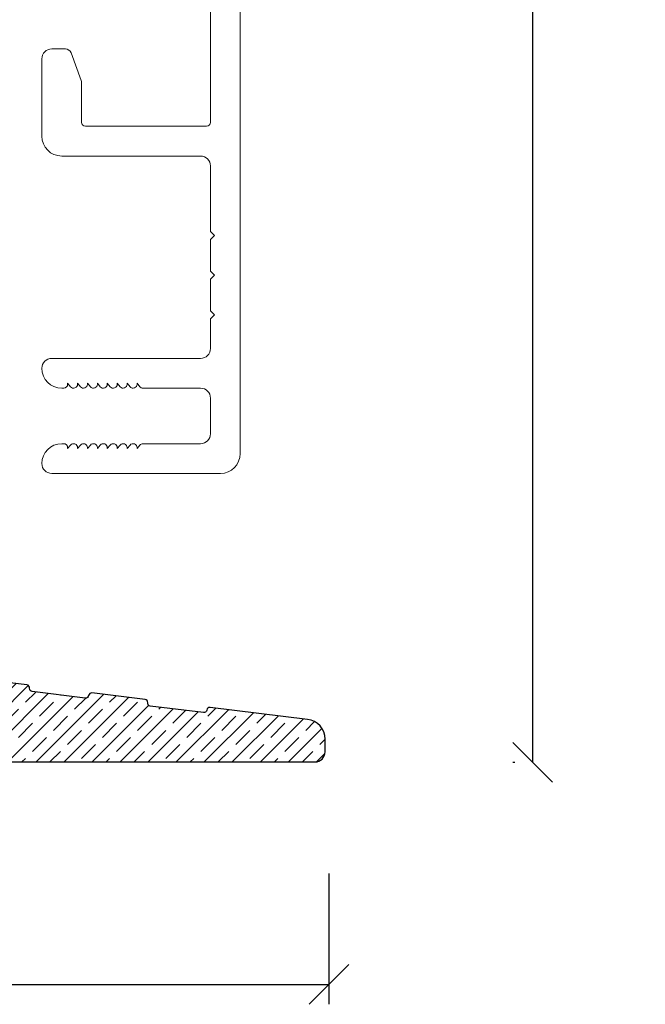
# Model space of a CAD drawing. Units: millimetres. Extents: x 2156 to 4269, y 821 to 2182.
# Drawn here: x 4166 to 4197, y 1481 to 1531 of the extents above; entities that cross this region are included whole.
import ezdxf

# ---------------------------------------------------------------- set-up
doc = ezdxf.new("R2010")
doc.units = ezdxf.units.MM
doc.layers.add('1', color=7, linetype='Continuous')
doc.styles.get("Standard").update_dxf_attribs({"font": 'txt.shx', "height": 5})
doc.dimstyles.new('ISO-25', dxfattribs={"dimtxt": 2, "dimasz": 2, "dimexe": 1, "dimexo": 5, "dimgap": 1, "dimtad": 1, "dimtih": 1, "dimtoh": 1, "dimdec": 1, "dimtxsty": 'Standard', "dimblk": 'OBLIQUE', "dimcen": 5, "dimclrd": 1, "dimclre": 1, "dimadec": 0, "dimazin": 0, "dimtfac": 1, "dimtdec": 1, "dimtmove": 1, "dimatfit": 3, "dimldrblk": 'OBLIQUE', "dimfxl": 1.25, "dimarcsym": 0})

# ---------------------------------------------------------------- blocks, each defined once
blk = doc.blocks.new('_Oblique')
at = {"color": 0, "lineweight": -2}
blk.add_line((-0.5, -0.5), (0.5, 0.5), dxfattribs=at)
blk = doc.blocks.new('*D1179')
at = {"color": 1, "lineweight": -2, "transparency": 16777216}
for p, q in [((4051.505793750216, 1487.529457968719), (4051.505793750216, 1480.928611251089)), ((4181.522978292139, 1487.526341908257), (4181.522978292139, 1480.928611251089)), ((4051.505793750216, 1481.928611251089), (4181.522978292139, 1481.928611251089))]:
    blk.add_line(p, q, dxfattribs=at)
at = {"layer": 'Defpoints', "color": 0, "lineweight": 9, "transparency": 16777216}
for p in [(4051.505793750216, 1492.529457968719), (4181.522978292139, 1492.526341908257), (4181.522978292139, 1481.928611251089)]:
    blk.add_point(p, dxfattribs=at)
at = {"color": 1, "lineweight": -2, "transparency": 16777216, "xscale": 2, "yscale": 2, "zscale": 2, "rotation": 180}
blk.add_blockref('_Oblique', (4051.505793750216, 1481.928611251089), dxfattribs=at)
at = {"color": 1, "lineweight": -2, "transparency": 16777216, "xscale": 2, "yscale": 2, "zscale": 2}
blk.add_blockref('_Oblique', (4181.522978292139, 1481.928611251089), dxfattribs=at)
at = {"color": 0, "lineweight": 0, "transparency": 16777216, "insert": (4116.514386021177, 1485.428611251089), "char_height": 5, "attachment_point": 5}
blk.add_mtext('130', dxfattribs=at)
blk = doc.blocks.new('*D1206')
at = {"color": 1, "lineweight": -2, "transparency": 16777216}
for p, q in [((4188.628548896386, 1611.127177077278), (4192.794126959643, 1611.127177077278)), ((4191.794126959643, 1611.127177077278), (4191.794126959643, 1555.627177077278)), ((4191.794126959643, 1493.127177077278), (4191.794126959643, 1548.627177077278)), ((4190.897578599297, 1493.127177077278), (4190.794126959643, 1493.127177077278))]:
    blk.add_line(p, q, dxfattribs=at)
at = {"layer": 'Defpoints', "color": 0, "lineweight": 9, "transparency": 16777216}
for p in [(4183.628548896386, 1611.127177077278), (4191.794126959643, 1493.127177077278), (4195.897578599297, 1493.127177077278)]:
    blk.add_point(p, dxfattribs=at)
at = {"color": 1, "lineweight": -2, "transparency": 16777216, "xscale": 2, "yscale": 2, "zscale": 2}
for p, rotation in [((4191.794126959643, 1611.127177077278), 90), ((4191.794126959643, 1493.127177077278), 270)]:
    blk.add_blockref('_Oblique', p, dxfattribs=dict(at, rotation=rotation))
at = {"color": 0, "lineweight": 9, "transparency": 16777216, "insert": (4191.794126959642, 1552.127177077277), "char_height": 5, "attachment_point": 5}
blk.add_mtext('118', dxfattribs=at)
blk = doc.blocks.new('A$Cb80c7a39')
at = {"layer": '1', "color": 3, "linetype": 'Continuous', "lineweight": 13, "ltscale": 1.2}
for p, q in [((26.98613176882645, 90.00000273827618), (26.98613176882645, 1.000002738274816)), ((25.48613176882645, 42.30000273827295), (25.48613176882645, 17.70000273827327)), ((17.48613176882736, 21.40000273827354), (18.17606950736445, 21.40000273827354)), ((16.98613176882827, 20.90000273827354), (16.98613176882827, 17.00000273827345)), ((18.45797729360129, 21.20260878127146), (18.96803955506221, 19.80122423538796)), ((18.98613176882645, 19.69861819239077), (18.98613176882736, 17.70000273827327)), ((19.18613176882718, 17.50000273827345), (25.28613176882664, 17.50000273827345)), ((24.98613176882645, 16.00000273827345), (17.98613176882827, 16.00000273827345)), ((25.48613176882645, 15.50000273827345), (25.48613176882645, 12.20000273827463)), ((25.68613176882718, 12.00000273827459), (25.48613176882645, 12.20000273827532)), ((25.48613176882645, 11.80000273827432), (25.68613176882718, 12.00000273827459)), ((25.48613176882645, 11.800002738275), (25.48613176882645, 10.20000273827463)), ((25.68613176882718, 10.00000273827459), (25.48613176882645, 10.20000273827532)), ((25.48613176882645, 9.800002738274088), (25.68613176882718, 10.00000273827459)), ((25.48613176882645, 9.800002738274543), (25.48613176882645, 8.20000273827577)), ((25.68613176882718, 8.000002738275725), (25.48613176882645, 8.200002738276453)), ((25.48613176882645, 7.80000273827477), (25.68613176882718, 8.000002738275725)), ((25.48613176882645, 7.800002738275452), (25.48613176882645, 6.30000273827477)), ((24.98613176882645, 5.80000273827477), (17.48613176882645, 5.80000273827477)), ((18.28613176882754, 4.500002738275043), (18.28613176882664, 4.55000273827477)), ((18.43163135966824, 4.373000283304236), (18.28613176883118, 4.550002738275907)), ((18.78613176882754, 4.500002738275271), (18.78613176882664, 4.550002738274998)), ((18.93163135966824, 4.373000283303782), (18.78613176883118, 4.550002738275452)), ((19.28613176882754, 4.500002738275725), (19.28613176882754, 4.550002738275452)), ((19.43163135966824, 4.373000283303327), (19.28613176883118, 4.550002738274998)), ((19.78613176882754, 4.500002738275953), (19.78613176882754, 4.55000273827568)), ((19.93163135966824, 4.373000283303099), (19.78613176883118, 4.550002738274543)), ((20.28613176882754, 4.50000273827618), (20.28613176882754, 4.550002738275907)), ((20.43163135966824, 4.373000283302645), (20.28613176883118, 4.550002738274088)), ((20.78613176882754, 4.500002738275725), (20.78613176882754, 4.55000273827568)), ((20.93163135966824, 4.37300028330219), (20.78613176883118, 4.550002738273861)), ((21.28613176882754, 4.500002738275498), (21.28613176882754, 4.550002738275225)), ((21.43163135966824, 4.373000283301735), (21.28613176883118, 4.550002738273633)), ((21.78613176882754, 4.500002738275043), (21.78613176882754, 4.550002738274998)), ((21.93163135966824, 4.373000283301508), (21.78613176883118, 4.550002738273179)), ((18.08613176882318, 4.30000273827477), (17.98613176882645, 4.30000273827477)), ((24.98613176882645, 4.30000273827477), (22.08613176882682, 4.30000273827477)), ((25.48613176882645, 2.000002738274816), (25.48613176882645, 3.80000273827477)), ((18.08613176882318, 1.500002738274816), (17.98613176882645, 1.500002738274816)), ((24.98613176882645, 1.500002738274816), (22.08613176882682, 1.500002738274816)), ((18.43163135966824, 1.42700519324535), (18.28613176883118, 1.250002738273679)), ((18.28613176882754, 1.300002738274543), (18.28613176882664, 1.250002738274816)), ((18.93163135966824, 1.427005193245577), (18.78613176883118, 1.250002738273906)), ((18.78613176882754, 1.300002738274088), (18.78613176882664, 1.250002738274361)), ((19.43163135966824, 1.427005193246032), (19.28613176883118, 1.250002738274361)), ((19.28613176882754, 1.300002738273861), (19.28613176882754, 1.250002738274134)), ((19.93163135966824, 1.427005193246487), (19.78613176883118, 1.250002738274816)), ((19.78613176882754, 1.300002738273633), (19.78613176882754, 1.250002738273906)), ((20.43163135966824, 1.427005193246941), (20.28613176883118, 1.250002738275271)), ((20.28613176882754, 1.300002738273179), (20.28613176882754, 1.250002738273452)), ((20.93163135966824, 1.427005193247169), (20.78613176883118, 1.250002738275725)), ((20.78613176882754, 1.300002738273633), (20.78613176882754, 1.250002738273906)), ((21.43163135966824, 1.427005193247624), (21.28613176883118, 1.250002738275953)), ((21.28613176882754, 1.300002738274088), (21.28613176882754, 1.250002738274134)), ((21.93163135966824, 1.427005193248078), (21.78613176883118, 1.25000273827618)), ((21.78613176882754, 1.300002738274316), (21.78613176882754, 1.250002738274588)), ((25.98613176882645, 2.73827481578337e-06), (17.48613176882645, 2.73827481578337e-06))]:
    blk.add_line(p, q, dxfattribs=at)
for centre, radius, start, end in [((17.48613176882827, 20.90000273827354), 0.5, 90, 179.9999999999479), ((18.17606950736445, 21.10000273827336), 0.3000000000003963, 20.00000000005936, 90), ((18.68613176882718, 19.69861819239077), 0.2999999999997129, 0, 19.9999999999436), ((19.18613176882718, 17.70000273827327), 0.1999999999999886, 180, 270), ((25.28613176882664, 17.70000273827327), 0.1999999999999886, 270, 0), ((17.98613176882827, 17.00000273827345), 1, 180, 270), ((24.98613176882645, 15.50000273827345), 0.5, 0, 90), ((24.98613176882645, 6.30000273827477), 0.5, 270, 0), ((17.48613176882645, 5.30000273827477), 0.5, 90, 180), ((17.98613176882645, 5.30000273827477), 1, 180, 270), ((18.08613176882318, 4.500002738269814), 0.1999999999999034, 270, 0), ((18.58613176882682, 4.500002738272542), 0.1999999999999602, 219.4208948761798, 0), ((19.08613176882682, 4.500002738272087), 0.1999999999999886, 219.4208948761798, 0), ((19.58613176882682, 4.500002738271633), 0.1999999999999886, 219.4208948761798, 0), ((20.08613176882682, 4.500002738271178), 0.1999999999999886, 219.4208948761798, 0), ((20.58613176882682, 4.50000273827095), 0.1999999999999886, 219.4208948761798, 0), ((21.08613176882682, 4.500002738270496), 0.1999999999999886, 219.4208948761798, 0), ((21.58613176882682, 4.500002738270268), 0.1999999999999886, 219.4208948761798, 0), ((22.08613176882682, 4.500002738269814), 0.1999999999999886, 219.4208948761798, 270), ((24.98613176882645, 3.80000273827477), 0.5, 0, 90), ((24.98613176882645, 2.000002738274816), 0.5, 270, 0), ((17.98613176882645, 0.5000027382748158), 1, 90, 180), ((18.08613176882318, 1.300002738279773), 0.1999999999999034, 0, 90), ((18.58613176882682, 1.300002738277044), 0.1999999999999602, 0, 140.5791051238202), ((19.08613176882682, 1.300002738277499), 0.1999999999999886, 0, 140.5791051238202), ((19.58613176882682, 1.300002738277726), 0.1999999999999886, 0, 140.5791051238202), ((20.08613176882682, 1.300002738278181), 0.1999999999999886, 0, 140.5791051238202), ((20.58613176882682, 1.300002738278636), 0.1999999999999886, 0, 140.5791051238202), ((21.08613176882682, 1.300002738278863), 0.1999999999999886, 0, 140.5791051238202), ((21.58613176882682, 1.300002738279318), 0.1999999999999886, 0, 140.5791051238202), ((22.08613176882682, 1.300002738279545), 0.1999999999999886, 90, 140.5791051238202), ((25.98613176882645, 1.000002738274816), 1, 270, 0), ((17.48613176882645, 0.5000027382748158), 0.5, 180, 270)]:
    blk.add_arc(centre, radius, start, end, dxfattribs=at)
blk = doc.blocks.new('A$C6A6C4FFD')
at = {"lineweight": 0}
h = blk.add_hatch(dxfattribs=at)
h.set_pattern_fill('JIS_STN_1E', color=1, style=0)
h.set_pattern_definition([(45, (-5049.149701879321, -1000.993674584432), (-0.7071067811865475, 0.7071067811865476), []), (45, (-5048.444701879321, -1000.993674584432), (-0.7071067811865475, 0.7071067811865476), [1, -0.5])])
edge = h.paths.add_edge_path()
edge.add_arc((53.49999164595556, 1.300006593263788), 0.5, 270, 360)
edge.add_line((53.99999164595556, 1.300006593263788), (53.99999164595556, 1.950062042410309))
edge.add_arc((52.99999164595602, 1.950062042410595), 0.9999999999995453, 359.9999999999836, 442.9999999999908)
edge.add_line((53.12186098936127, 2.942608194051445), (48.20314156568111, 3.546550935119058))
edge.add_arc((48.18486116417111, 3.397669012376281), 0.1499999999965095, 83.00000000013439, 173.0000000001608)
edge.add_arc((47.88709731868191, 3.434229815397297), 0.1500000000002504, 262.99999999995447, 352.99999999989075, ccw=False)
edge.add_line((47.86881691717099, 3.285347892650861), (45.18894231158538, 3.614395151162398))
edge.add_arc((45.20722271309533, 3.763277073909705), 0.1500000000009998, 173.0000120535513, 263.0000000003641, ccw=False)
edge.add_arc((44.90945879727585, 3.799837821980463), 0.1500000631050577, 353.0000120534158, 443.0000000001253)
edge.add_line((44.92773920647687, 3.948719807361385), (42.24786465967827, 4.277767026864694))
edge.add_arc((42.22958425816826, 4.128885104121935), 0.1499999999964945, 83.00000000012822, 173.0000000001666)
edge.add_arc((41.93182041267902, 4.165445907142744), 0.1500000000002838, 262.9999999999778, 352.99999999996515, ccw=False)
edge.add_line((41.91354001116815, 4.016563984396271), (39.23366540558254, 4.345611242908035))
edge.add_arc((39.25194580709251, 4.494493165655358), 0.1500000000010187, 173.0000120535586, 263.0000000003568, ccw=False)
edge.add_arc((38.95418189127302, 4.5310539137261), 0.1500000631050577, 353.0000120534158, 443.0000000001253)
edge.add_line((38.97246230047404, 4.679935899107022), (36.29258775367543, 5.008983118610331))
edge.add_arc((36.27430735216544, 4.860101195867554), 0.1499999999965095, 83.00000000013439, 173.0000000001608)
edge.add_arc((35.97654350667612, 4.896661998888456), 0.1500000000003494, 263.0000000000029, 352.9999999999392, ccw=False)
edge.add_line((35.95826310516532, 4.747780076141908), (33.27838849957971, 5.076827334653672))
edge.add_arc((33.29666890108963, 5.225709257400964), 0.1500000000009827, 173.0000120535448, 263.00000000037153, ccw=False)
edge.add_arc((32.99890498527018, 5.262270005471737), 0.1500000631050577, 353.0000120534158, 443.0000000001253)
edge.add_line((33.0171853944712, 5.411151990852659), (30.3373108476726, 5.740199210356195))
edge.add_arc((30.31903044616259, 5.591317287613435), 0.1499999999964945, 83.00000000012822, 173.0000000001666)
edge.add_arc((30.02126660067345, 5.627878090634111), 0.1500000000001652, 262.99999999993247, 353.0000000000112, ccw=False)
edge.add_line((30.00298619916248, 5.478996167887772), (27.32311159357687, 5.808043426399763))
edge.add_arc((27.34139199508665, 5.956925349146889), 0.1500000000007996, 173.0000120536473, 263.00000000042036, ccw=False)
edge.add_arc((27.04362807926728, 5.993486097217327), 0.150000063105112, 353.0000120534362, 443.0000000001045)
edge.add_line((27.06190848846836, 6.142368082598296), (24.38203394166976, 6.471415302101832))
edge.add_arc((24.36375354015979, 6.322533379359015), 0.1499999999965457, 83.00000000014703, 173.000000000147)
edge.add_arc((24.06598969467051, 6.359094182379882), 0.1500000000002838, 262.9999999999778, 352.99999999996515, ccw=False)
edge.add_line((24.04770929315964, 6.210212259633408), (21.36783468757403, 6.5392595181454))
edge.add_arc((21.38611508908375, 6.688141440892482), 0.1500000000007486, 173.0000120536278, 263.0000000004398, ccw=False)
edge.add_arc((21.08835117326451, 6.724702188963215), 0.1500000631050826, 353.0000120533383, 443.0000000001264)
edge.add_line((21.10663158246552, 6.87358417434416), (18.42675703566783, 7.202631393847696))
edge.add_arc((18.40847663415733, 7.053749471104519), 0.1499999999969681, 82.99999999996311, 173.000000000028)
edge.add_arc((18.11071278866776, 7.09031027412563), 0.1500000000001815, 262.9999999999387, 353.00000000000483, ccw=False)
edge.add_line((18.0924323871568, 6.941428351379272), (15.41255778157119, 7.270475609891037))
edge.add_arc((15.4308381830812, 7.419357532638364), 0.1500000000010272, 173.000012053648, 263.00000000034424, ccw=False)
edge.add_arc((15.1330742672617, 7.455918280708904), 0.150000063105026, 353.000012053403, 443.0000000001374)
edge.add_line((15.15135467646269, 7.604800266089796), (12.471480129665, 7.933847485593333))
edge.add_arc((12.45319972815451, 7.784965562850137), 0.1499999999969847, 82.99999999997004, 173.0000000000217)
edge.add_arc((12.15543588266476, 7.821526365871213), 0.1500000000003318, 263.00000000000676, 353.0000000000327, ccw=False)
edge.add_line((12.13715548115397, 7.672644443124682), (9.457280875567449, 8.001691701636673))
edge.add_arc((9.47556127707783, 8.150573624383512), 0.1500000000005876, 173.0000120533516, 263.000000000178, ccw=False)
edge.add_arc((9.177797361258945, 8.187134372454826), 0.1500000631049573, 353.0000120533772, 443.0000000001636)
edge.add_line((9.196077770459851, 8.33601635783566), (6.51620322366125, 8.66506357733897))
edge.add_arc((6.497922822151237, 8.51618165459621), 0.1499999999964947, 83.00000000012756, 173.0000000001665)
edge.add_arc((6.200158976661966, 8.552742457617057), 0.1500000000003184, 262.999999999991, 352.9999999999521, ccw=False)
edge.add_line((6.181878575151131, 8.403860534870546), (3.502003969565521, 8.732907793382537))
edge.add_arc((3.520284371075618, 8.881789716129104), 0.1500000000002832, 173.0000120534077, 263.0000000002731, ccw=False)
edge.add_arc((3.222520455256373, 8.918350464199836), 0.1500000631055482, 353.0000120535587, 443.0000000002933)
edge.add_line((3.240800864457015, 9.067232449581297), (0.6219234655382024, 9.388790161066254))
edge.add_arc((0.5543626368715313, 8.838551367445689), 0.5543709909213703, 82.99999999997681, 89.99999999998244)
edge.add_arc((0.5543626368718151, 8.838551367450805), 0.5543709909162544, 90.00000000001177, 180.0000000000118)
edge.add_line((-8.3540444393293e-06, 8.838551367450691), (-8.3540444393293e-06, 8.130834101166784))
edge.add_arc((0.1999916459556392, 8.13083410116717), 0.2000000000000786, 180.0000000001109, 263.0000000001053)
edge.add_line((0.1756177772749652, 7.932324870838784), (2.636552448977454, 7.635855243554943))
edge.add_arc((2.599991645955565, 7.33809139806296), 0.2999999999996314, -3.183231456205249e-12, 82.99999999992502, ccw=False)
edge.add_line((2.899991645955197, 7.338091398062943), (2.899991645955197, 6.10000659326397))
edge.add_arc((2.699991645958676, 6.100006593263629), 0.1999999999965212, -89.99999999990229, 9.771383702172898e-11, ccw=False)
edge.add_line((2.699991645959017, 5.900006593267108), (1.799991645957562, 5.900006593263925))
edge.add_arc((1.799991645957243, 5.700006593263515), 0.2000000000004096, 89.99999999990877, 180.0000000001562)
edge.add_line((1.599991645956834, 5.70000659326297), (1.599991645956834, 5.300006593263788))
edge.add_arc((2.099991645956834, 5.300006593263788), 0.5, 180, 270)
edge.add_line((2.099991645956834, 4.800006593263788), (3.899991645955197, 4.800006593263788))
edge.add_arc((3.899991645955197, 5.300006593263788), 0.5, 270, 360)
edge.add_line((4.399991645955197, 5.300006593263788), (4.399991645955197, 6.541243678033425))
edge.add_arc((4.899991645955392, 6.541243678033296), 0.5000000000001954, 83.03411718834047, 179.9999999999852, ccw=False)
edge.add_line((4.960630797462727, 7.037552949863539), (16.98929100587156, 5.567889193399878))
edge.add_arc((16.92865185436479, 5.071579921568222), 0.5000000000015304, 58.88842702821631, 83.03411718842437, ccw=False)
edge.add_line((17.18700499070928, 5.499661288766674), (19.34281836791433, 4.198597542356993))
edge.add_arc((19.49783024972163, 4.455446362676648), 0.3000000000017286, 238.8884270281757, 263.0341171883628)
edge.add_arc((19.49783024972131, 4.45544636267494), 0.299999999999995, 263.0341171883838, 359.9999999999771)
edge.add_line((19.7978302497213, 4.45544636267482), (19.79783024972039, 4.885856434015977))
edge.add_arc((20.09783024972042, 4.885856434015824), 0.3000000000000256, 83.03411718839072, 179.9999999999706, ccw=False)
edge.add_line((20.13421374062455, 5.183641997113909), (24.79783024972039, 4.613840536376983))
edge.add_line((24.79783024972039, 4.613840536376983), (24.79783024972039, 4.300006593264925))
edge.add_arc((25.29783024972039, 4.300006593264925), 0.5, 180, 270)
edge.add_line((25.29783024972039, 3.800006593264925), (27.29783024972039, 3.800006593264925))
edge.add_arc((27.29783024972039, 3.300006593264925), 0.5, 0, 90, ccw=False)
edge.add_line((27.79783024972039, 3.300006593264925), (27.79783024972039, 2.200003589427979))
edge.add_arc((27.59783024972241, 2.20000358942591), 0.1999999999979778, -89.99999999974551, 5.928200152993668e-10, ccw=False)
edge.add_line((27.5978302497233, 2.000003589427934), (26.5978302497233, 2.000003589427934))
edge.add_arc((26.59783024972384, 1.000003589428245), 0.9999999999996889, 90.00000000003094, 120.000000000046)
edge.add_line((26.0978302497233, 1.866028993212012), (24.89783024972257, 1.173208670184977))
edge.add_arc((24.99783024972293, 1.000003589428514), 0.1999999999998106, 120.0000000001493, 180.0000000004918)
edge.add_arc((24.9978302497232, 1.000003589428079), 0.200000000000081, 180.0000000003674, 270.314022875558)
edge.add_line((24.99892639085647, 0.8000065932640155), (28.79783024972039, 0.8000065932637881))
edge.add_arc((28.79783024972039, 1.300006593263788), 0.5, 270, 360)
edge.add_line((29.29783024972039, 1.300006593263788), (29.29783024972039, 3.489166659070861))
edge.add_arc((29.79783024972082, 3.489166659070546), 0.5000000000004263, 82.99999999991797, 179.9999999999639, ccw=False)
edge.add_line((29.85876492142415, 3.985439734891543), (36.56092631765841, 3.162517790753782))
edge.add_arc((36.49999164595586, 2.666244714932503), 0.5000000000006106, 4.229150363244116e-11, 83.0000000000108, ccw=False)
edge.add_line((36.99999164595647, 2.666244714932873), (36.99999164595556, 1.300006593263788))
edge.add_arc((37.49999164595556, 1.300006593263788), 0.5, 180, 270)
edge.add_line((37.49999164595556, 0.8000065932637881), (53.49999164595556, 0.8000065932637881))
at = {"layer": '1', "color": 1, "linetype": 'Continuous'}
blk.add_lwpolyline([(53.49999164595556, 0.8000065932637881, 0.414213562373095), (53.99999164595556, 1.300006593263788), (53.99999164595556, 1.950062042410309, 0.3788661086953506), (53.12186098936127, 2.942608194051445), (48.20314156568111, 3.546550935119058, 0.4142135623732353), (48.03597924142832, 3.41594941388621, -0.4142135623727644), (47.86881691717099, 3.285347892650861), (45.18894231158538, 3.614395151162398, -0.4142135007577987), (45.05834078650241, 3.78155744409969, 0.4142135007572617), (44.92773920647687, 3.948719807361385), (42.24786465967827, 4.277767026864694, 0.4142135623732934), (42.08070233542549, 4.147165505631847, -0.414213562373029), (41.91354001116815, 4.016563984396271), (39.23366540558254, 4.345611242908035, -0.4142135007577245), (39.10306388049958, 4.512773535845326, 0.4142135007572617), (38.97246230047404, 4.679935899107022), (36.29258775367543, 5.008983118610331, 0.4142135623732353), (36.12542542942265, 4.878381597377484, -0.4142135623727644), (35.95826310516532, 4.747780076141908), (33.27838849957971, 5.076827334653672, -0.4142135007578648), (33.14778697449674, 5.243989627590963, 0.4142135007572617), (33.0171853944712, 5.411151990852659), (30.3373108476726, 5.740199210356195, 0.4142135623732933), (30.17014852341981, 5.609597689123348, -0.4142135623734995), (30.00298619916248, 5.478996167887772), (27.32311159357687, 5.808043426399763, -0.4142135007575923), (27.1925100684939, 5.9752057193366, 0.4142135007570551), (27.06190848846836, 6.142368082598296), (24.38203394166976, 6.471415302101832, 0.414213562373095), (24.21487161741697, 6.340813780868984, -0.414213562373029), (24.04770929315964, 6.210212259633408), (21.36783468757403, 6.5392595181454, -0.4142135007577905), (21.23723316249107, 6.706421811082237, 0.4142135007576664), (21.10663158246552, 6.87358417434416), (18.42675703566783, 7.202631393847696, 0.4142135623734255), (18.25959471141414, 7.072029872614849, -0.4142135623734335), (18.0924323871568, 6.941428351379272), (15.41255778157119, 7.270475609891037, -0.4142135007571957), (15.28195625648823, 7.437637902828101, 0.4142135007573938), (15.15135467646269, 7.604800266089796), (12.471480129665, 7.933847485593333, 0.4142135623733594), (12.3043178054113, 7.803245964360485, -0.4142135623732272), (12.13715548115397, 7.672644443124682), (9.457280875567449, 8.001691701636673, -0.4142135007578648), (9.326679350485392, 8.168853994573965, 0.4142135007576581), (9.196077770459851, 8.33601635783566), (6.51620322366125, 8.66506357733897, 0.4142135623732933), (6.349040899408465, 8.534462056106122, -0.4142135623728968), (6.181878575151131, 8.403860534870546), (3.502003969565521, 8.732907793382537, -0.4142135007580631), (3.371402444483465, 8.900070086319374, 0.4142135007573938), (3.240800864457015, 9.067232449581297), (0.6219234655382024, 9.388790161066254, 0.03055276329861335), (0.5543626368717014, 9.39292235836706, 0.414213562373095), (-8.3540444393293e-06, 8.838551367450691), (-8.3540444393293e-06, 8.130834101166784, 0.378866108695286), (0.1756177772749652, 7.932324870838784), (2.636552448977454, 7.635855243554943, -0.3788661086949556), (2.899991645955197, 7.338091398062943), (2.899991645955197, 6.10000659326397, -0.414213562373095), (2.699991645959017, 5.900006593267108), (1.799991645957562, 5.900006593263925, 0.4142135623743604), (1.599991645956834, 5.70000659326297), (1.599991645956834, 5.300006593263788, 0.414213562373095), (2.099991645956834, 4.800006593263788), (3.899991645955197, 4.800006593263788, 0.414213562373095), (4.399991645955197, 5.300006593263788), (4.399991645955197, 6.541243678033425, -0.4502880937349253), (4.960630797462727, 7.037552949863539), (16.98929100587156, 5.567889193399878, -0.1057469939833091), (17.18700499070928, 5.499661288766674), (19.34281836791433, 4.198597542356993, 0.1057469939832162), (19.46144675881715, 4.157660799576888, 0.4502880937346537), (19.7978302497213, 4.45544636267482), (19.79783024972039, 4.885856434015977, -0.4502880937345861), (20.13421374062455, 5.183641997113909), (24.79783024972039, 4.613840536376983), (24.79783024972039, 4.300006593264925, 0.414213562373095), (25.29783024972039, 3.800006593264925), (27.29783024972039, 3.800006593264925, -0.414213562373095), (27.79783024972039, 3.300006593264925), (27.79783024972039, 2.200003589427979, -0.4142135623748265), (27.5978302497233, 2.000003589427934), (26.5978302497233, 2.000003589427934, 0.1316524975874628), (26.0978302497233, 1.866028993212012), (24.89783024972257, 1.173208670184977, 0.2679491924327255), (24.79783024972312, 1.000003589426797, 0.4158197445232298), (24.99892639085647, 0.8000065932640155), (28.79783024972039, 0.8000065932637881, 0.414213562373095), (29.29783024972039, 1.300006593263788), (29.29783024972039, 3.489166659070861, -0.4504671536910402), (29.85876492142415, 3.985439734891543), (36.56092631765841, 3.162517790753782, -0.3788661086951571), (36.99999164595647, 2.666244714932873), (36.99999164595556, 1.300006593263788, 0.414213562373095), (37.49999164595556, 0.8000065932637881)], format="xyb", close=True, dxfattribs=at)
blk = doc.blocks.new('A$C73CD4A95')
at = {"lineweight": 9}
blk.add_blockref('A$C6A6C4FFD', (75.61718602074416, 3.581932511381638), dxfattribs=at)

msp = doc.modelspace()

# ---------------------------------------------------------------- block references
at = {"lineweight": 9}
for name, p in [('A$Cb80c7a39', (4150.059928427982, 1507.691089101905)), ('A$C73CD4A95', (4051.705800625439, 1488.76657464815))]:
    msp.add_blockref(name, p, dxfattribs=at)

# ---------------------------------------------------------------- dimensions: what is measured, and where the dimension line sits
dim = msp.add_linear_dim(base=(4191.794126959643, 1493.127177077278), p1=(4183.628548896384, 1611.127177077278), p2=(4195.897578599295, 1493.127177077278), angle=90, dimstyle='ISO-25', dxfattribs=at)
dim.commit()
dim.dimension.update_dxf_attribs({"geometry": '*D1206', "text_midpoint": (4191.794126959642, 1552.127177077277)})
at = {"lineweight": 0}
dim = msp.add_linear_dim(base=(4181.522978292139, 1481.928611251089), p1=(4051.505793750216, 1492.529457968719), p2=(4181.522978292139, 1492.526341908257), dimstyle='ISO-25', dxfattribs=at)
dim.commit()
dim.dimension.update_dxf_attribs({"geometry": '*D1179', "text_midpoint": (4116.514386021177, 1485.428611251089)})

doc.saveas('drawing.dxf')
